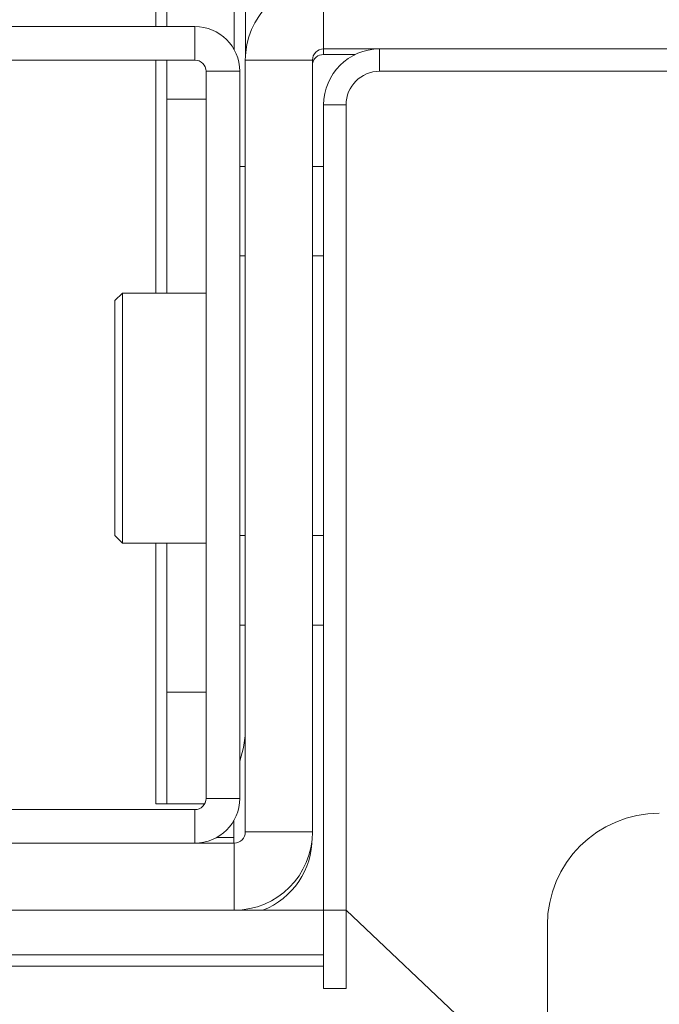
# Model space of a CAD drawing. Units: millimetres. Extents: x 470 to 882, y 315 to 595.
# Drawn here: x 795 to 796, y 523 to 525 of the extents above; entities that cross this region are included whole.
import ezdxf

# ---------------------------------------------------------------- set-up
doc = ezdxf.new("R2010")
doc.units = ezdxf.units.MM

msp = doc.modelspace()

# ---------------------------------------------------------------- linework, layer by layer
at = {"color": 7, "linetype": 'Continuous', "lineweight": 15}
for p, q in [((795.5734, 525.0211), (795.5734, 524.9011)), ((795.2934, 524.9411), (795.2934, 525.0111)), ((795.4134, 525.0111), (795.4134, 524.8999)), ((795.4338, 524.8917), (795.4338, 525.0115)), ((794.8234, 524.9411), (795.3434, 524.9411)), ((795.3434, 524.8811), (795.3434, 524.9411)), ((795.5734, 524.9011), (803.0734, 524.9011)), ((794.8234, 524.8811), (795.3434, 524.8811)), ((795.2934, 524.8111), (795.2934, 524.8811)), ((795.433, 524.8711), (795.4334, 524.8817)), ((795.5534, 524.8811), (795.4334, 524.8811)), ((795.4334, 523.5011), (795.4334, 524.8811)), ((795.5534, 523.5011), (795.5534, 524.8811)), ((795.573, 524.8911), (795.6298, 524.8911)), ((795.3634, 524.8611), (795.4234, 524.8611)), ((795.3634, 524.8611), (795.3634, 523.5611)), ((795.4234, 524.8611), (795.4234, 523.5611)), ((795.433, 523.4971), (795.433, 524.8711)), ((795.6734, 524.8611), (799.6734, 524.8611)), ((795.2934, 524.8111), (795.2934, 524.4647)), ((795.5734, 523.3611), (795.5734, 524.8011)), ((795.6134, 523.3611), (795.6134, 524.8011)), ((795.433, 524.6911), (795.4234, 524.6911)), ((795.5734, 524.6911), (795.5534, 524.6911)), ((795.4234, 524.5311), (795.433, 524.5311)), ((795.5534, 524.5311), (795.5734, 524.5311)), ((795.2137, 524.4647), (795.2002, 524.4513)), ((795.3634, 524.4647), (795.2137, 524.4647)), ((795.2137, 524.4647), (795.2137, 524.0175)), ((795.2002, 524.4513), (795.2002, 524.0309)), ((795.2002, 524.0309), (795.2137, 524.0175)), ((795.2137, 524.0175), (795.3634, 524.0175)), ((795.2934, 524.0175), (795.2934, 523.7511)), ((795.433, 524.0311), (795.4234, 524.0311)), ((795.5734, 524.0311), (795.5534, 524.0311)), ((795.4234, 523.8711), (795.433, 523.8711)), ((795.5534, 523.8711), (795.5734, 523.8711)), ((795.2934, 523.5511), (795.2934, 523.7511)), ((795.3634, 523.5611), (795.4234, 523.5611)), ((795.3434, 523.5411), (794.4234, 523.5411)), ((795.2734, 523.5511), (795.2934, 523.5511)), ((795.3608, 523.5511), (795.2934, 523.5511)), ((795.3434, 523.4811), (795.3434, 523.5411)), ((795.413, 523.5217), (795.413, 523.4911)), ((795.413, 523.4811), (795.413, 523.4911)), ((795.4334, 523.5011), (795.5534, 523.5011)), ((780.5334, 523.4811), (795.4134, 523.4811)), ((795.4134, 523.3611), (795.4134, 523.4811)), ((780.5334, 523.3611), (795.4134, 523.3611)), ((795.4134, 523.3611), (795.5734, 523.3611)), ((795.5734, 523.3611), (795.6134, 523.3611)), ((795.5734, 523.3611), (795.5734, 523.2811)), ((795.6134, 523.3611), (795.9734, 523.0213)), ((795.6134, 523.2211), (795.6134, 523.3611)), ((795.9734, 522.3346), (795.9734, 523.3346)), ((790.9734, 523.2811), (795.5734, 523.2811)), ((795.5734, 523.2611), (795.5734, 523.2811)), ((795.5734, 523.2611), (795.5734, 523.2211)), ((795.5734, 523.2211), (795.6134, 523.2211))]:
    msp.add_line(p, q, dxfattribs=at)
at = {"color": 8, "linetype": 'Continuous', "lineweight": 15}
for p, q in [((795.2734, 525.0111), (795.2734, 524.9411)), ((795.573, 524.9011), (795.573, 524.8911)), ((795.6734, 524.8611), (795.6734, 524.9011)), ((795.2734, 524.8811), (795.2734, 524.4647)), ((795.4334, 524.8711), (795.433, 524.8711)), ((795.3634, 524.8111), (795.2934, 524.8111)), ((795.6134, 524.8011), (795.5734, 524.8011)), ((795.2734, 524.0175), (795.2734, 523.5511)), ((795.2934, 523.7511), (795.3634, 523.7511)), ((795.413, 523.4911), (795.3822, 523.4911)), ((793.2944, 523.2611), (795.5734, 523.2611))]:
    msp.add_line(p, q, dxfattribs=at)
at = {"color": 7, "linetype": 'Continuous', "lineweight": 15, "flags": 128}
msp.add_lwpolyline([(795.4234, 523.6275), (795.43, 523.6521), (795.433, 523.6732)], dxfattribs=at)
at = {"color": 7, "linetype": 'Continuous', "lineweight": 15}
for centre, radius, start, end in [((795.5734, 524.8811), 0.14, 90, 180), ((795.3434, 524.8611), 0.08, 0, 90), ((795.5734, 524.8811), 0.02, 90, 180), ((795.6734, 524.8011), 0.1, 90, 180), ((795.3434, 524.8611), 0.02, 0, 90), ((795.573, 524.8711), 0.02, 90, 168.5225), ((795.6734, 524.8011), 0.06, 90, 180), ((795.3434, 523.5611), 0.08, 270, 0), ((795.3434, 523.5611), 0.02, 270, 0), ((796.1734, 523.3346), 0.2, 90, 180), ((795.4134, 523.5011), 0.14, 270, 0), ((795.4134, 523.5011), 0.02, 270, 0), ((795.413, 523.4911), 0.14, 291.7868, 0)]:
    msp.add_arc(centre, radius, start, end, dxfattribs=at)

doc.saveas('drawing.dxf')
